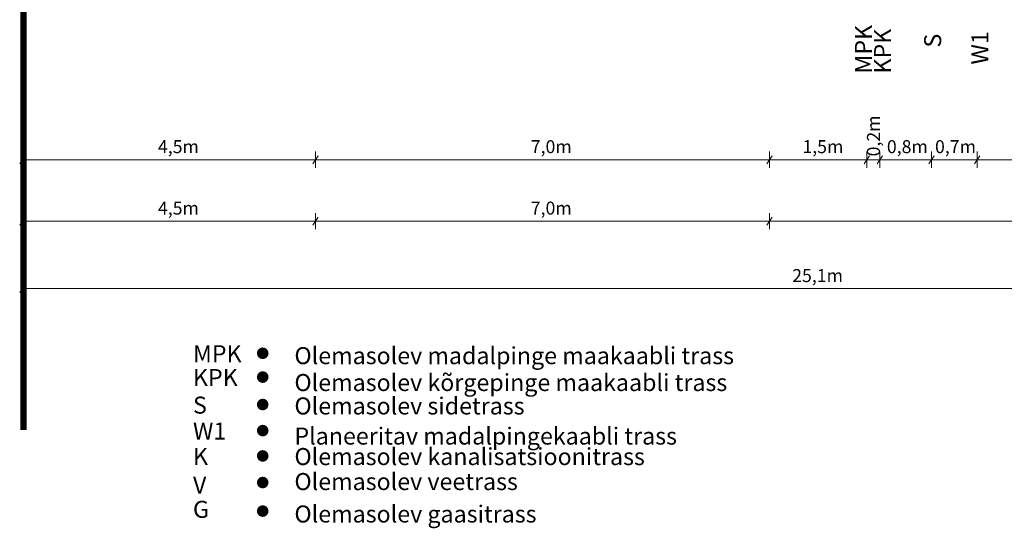
# Model space of a CAD drawing. Units: metres. Extents: x 550537 to 552159, y 6587356 to 6587894.
# Drawn here: x 551722 to 551737, y 6587627 to 6587634 of the extents above; entities that cross this region are included whole.
import ezdxf

# ---------------------------------------------------------------- set-up
doc = ezdxf.new("R2010")
doc.units = ezdxf.units.M
doc.layers.add('0elekter', color=1, linetype='Continuous')
doc.layers.add('SITRASS', color=102, linetype='Continuous')
for name, color, linetype, lineweight in [('AB_jagamisepiirid', 1, 'Continuous', 30), ('AB_konniteed', 7, 'Continuous', 0), ('OPT-elekter', 1, 'Continuous', 9), ('OPT-plan. reovee trass', 16, '05441_GE-VK$0$K1_KPROJEKT', 9), ('OPT-plan.veetrass', 162, '05441_GE-VK$0$V1_KPROJEKT', 5)]:
    doc.layers.add(name, color=color, linetype=linetype, lineweight=lineweight)
doc.styles.add('05441_GE-VK$0$KPR-jooned', font='romand.shx')
doc.styles.add('ARIAL', font='arial.ttf')
doc.styles.add('Me 1-500 2.5 mm', font='arial.ttf', dxfattribs={"height": 1.25})
doc.styles.get("Standard").update_dxf_attribs({"font": 'txt.shx'})
doc.linetypes.add('05441_GE-VK$0$K1_KPROJEKT', pattern='A,9.5,-1.25,["K1",05441_GE-VK$0$KPR-jooned,S=1,R=0,X=-0.857,Y=-0.5],-1.25', length=12)
doc.linetypes.add('05441_GE-VK$0$V1_KPROJEKT', pattern='A,9.5,-1.25,["V1",05441_GE-VK$0$KPR-jooned,S=1,R=0,X=-0.845,Y=-0.5],-1.25', length=12)
doc.linetypes.add('KAABEL 1', pattern='A,0.4,-0.05,["1W1",Standard,S=0.1,R=0,X=-0.015,Y=-0.025],-0.25,0.4,-0.25', length=1.35)
doc.linetypes.add('Kaabel uus1', pattern='A,12.7,-5.08,["W1",ARIAL,S=2.54,R=0,X=-2.54,Y=-1.27],-5.08', length=22.86)

msp = doc.modelspace()

# ---------------------------------------------------------------- hatches: boundary and pattern name
at = {"layer": 'OPT-elekter', "linetype": 'Kaabel uus1', "ltscale": 0.0075}
h = msp.add_hatch(color=256, dxfattribs=at)
edge = h.paths.add_edge_path()
edge.add_arc((551725.294, 6587629.275), 0.0901, -90, 270)
h = msp.add_hatch(color=256, dxfattribs=at)
edge = h.paths.add_edge_path()
edge.add_arc((551725.294, 6587628.908), 0.0901, -90, 270)
h = msp.add_hatch(color=256, dxfattribs=at)
edge = h.paths.add_edge_path()
edge.add_arc((551725.294, 6587628.083), 0.0901, -90, 270)
at = {"layer": 'OPT-plan. reovee trass', "ltscale": 0.02}
h = msp.add_hatch(color=6, dxfattribs=at)
edge = h.paths.add_edge_path()
edge.add_arc((551725.294, 6587627.693), 0.0901, -90, 270)
at = {"layer": 'OPT-plan.veetrass', "ltscale": 0.02}
h = msp.add_hatch(color=256, dxfattribs=at)
edge = h.paths.add_edge_path()
edge.add_arc((551725.294, 6587627.283), 0.0901, 90, 450, ccw=False)
h = msp.add_hatch(color=4, dxfattribs=at)
edge = h.paths.add_edge_path()
edge.add_arc((551725.294, 6587626.843), 0.0901, 90, 450, ccw=False)
at = {"layer": 'SITRASS', "ltscale": 0.6}
h = msp.add_hatch(color=256, dxfattribs=at)
edge = h.paths.add_edge_path()
edge.add_arc((551725.294, 6587628.485), 0.0901, 90, 450, ccw=False)

# ---------------------------------------------------------------- linework, layer by layer
at = {"layer": 'AB_jagamisepiirid', "const_width": 0.1}
msp.add_lwpolyline([(551721.607, 6587640.857), (551721.607, 6587628.091)], dxfattribs=at)
at = {"layer": 'AB_konniteed', "color": 5}
for p, q in [((551721.589, 6587632.383), (551721.589, 6587632.133)), ((551726.107, 6587632.383), (551726.107, 6587632.133)), ((551733.107, 6587632.383), (551733.107, 6587632.133)), ((551734.607, 6587632.383), (551734.607, 6587632.133)), ((551734.807, 6587632.383), (551734.807, 6587632.133)), ((551735.607, 6587632.383), (551735.607, 6587632.133)), ((551736.307, 6587632.383), (551736.307, 6587632.133)), ((551721.547, 6587632.196), (551721.63, 6587632.32)), ((551721.589, 6587632.258), (551745.959, 6587632.258)), ((551726.066, 6587632.196), (551726.148, 6587632.32)), ((551733.066, 6587632.196), (551733.148, 6587632.32)), ((551734.566, 6587632.196), (551734.648, 6587632.32)), ((551734.766, 6587632.196), (551734.848, 6587632.32)), ((551735.566, 6587632.196), (551735.648, 6587632.32)), ((551736.266, 6587632.196), (551736.348, 6587632.32)), ((551721.547, 6587631.249), (551721.63, 6587631.373)), ((551721.589, 6587631.436), (551721.589, 6587631.186)), ((551721.589, 6587631.311), (551745.959, 6587631.311)), ((551726.066, 6587631.249), (551726.148, 6587631.373)), ((551726.107, 6587631.436), (551726.107, 6587631.186)), ((551733.066, 6587631.249), (551733.148, 6587631.373)), ((551733.107, 6587631.436), (551733.107, 6587631.186)), ((551721.547, 6587630.209), (551721.63, 6587630.333)), ((551721.589, 6587630.396), (551721.589, 6587630.146)), ((551721.589, 6587630.271), (551745.959, 6587630.271))]:
    msp.add_line(p, q, dxfattribs=at)

# ---------------------------------------------------------------- texts
at = {"layer": '0elekter', "color": 7, "linetype": 'KAABEL 1', "ltscale": 4, "char_height": 0.2625, "attachment_point": 7, "style": 'Me 1-500 2.5 mm'}
for s, insert in [('{\\fArial|b0|i0|c186|p34;Olemasolev madalpinge maakaabli trass}', (551725.783, 6587629.107)), ('{\\fArial|b0|i0|c186|p34;Olemasolev kõrgepinge maakaabli trass}', (551725.783, 6587628.693)), ('{\\fArial|b0|i0|c186|p34;Olemasolev sidetrass}', (551725.783, 6587628.332)), ('{\\fArial|b0|i0|c186|p34;Planeeritav madalpingekaabli trass}', (551725.783, 6587627.868)), ('{\\fArial|b0|i0|c186|p34;Olemasolev kanalisatsioonitrass}', (551725.783, 6587627.552)), ('{\\fArial|b0|i0|c186|p34;Olemasolev veetrass}', (551725.783, 6587627.167)), ('{\\fArial|b0|i0|c186|p34;Olemasolev gaasitrass}', (551725.783, 6587626.667))]:
    msp.add_mtext(s, dxfattribs=dict(at, insert=insert))
at = {"layer": 'AB_konniteed', "color": 5, "insert": (551734.61, 6587632.309), "char_height": 0.2, "width": 0.67868, "attachment_point": 1, "rotation": 90, "style": 'ARIAL'}
msp.add_mtext('{\\fArial|b0|i0|c186|p34;0,2}m', dxfattribs=at)
at = {"layer": 'AB_konniteed', "color": 5, "char_height": 0.2, "width": 0.67868, "attachment_point": 1, "style": 'ARIAL'}
for s, insert in [('{\\fArial|b0|i0|c186|p34;4},{\\fArial|b0|i0|c186|p34;5}m', (551723.679, 6587632.559)), ('{\\fArial|b0|i0|c186|p34;7},{\\fArial|b0|i0|c186|p34;0m}', (551729.427, 6587632.559)), ('{\\fArial|b0|i0|c186|p34;1},{\\fArial|b0|i0|c186|p34;5m}', (551733.615, 6587632.559)), ('{\\fArial|b0|i0|c186|p34;0},{\\fArial|b0|i0|c186|p34;8m}', (551734.917, 6587632.559)), ('{\\fArial|b0|i0|c186|p34;0},{\\fArial|b0|i0|c186|p34;7m}', (551735.659, 6587632.559)), ('{\\fArial|b0|i0|c186|p34;7},{\\fArial|b0|i0|c186|p34;0m}', (551729.427, 6587631.612)), ('{\\fArial|b0|i0|c186|p34;4},{\\fArial|b0|i0|c186|p34;5}m', (551723.679, 6587631.612)), ('{\\fArial|b0|i0|c186|p34;25},{\\fArial|b0|i0|c186|p34;1m}', (551733.457, 6587630.572))]:
    msp.add_mtext(s, dxfattribs=dict(at, insert=insert))
at = {"layer": 'OPT-elekter', "linetype": 'KAABEL 1', "ltscale": 4, "char_height": 0.2625, "width": 0.36133, "attachment_point": 7, "rotation": 90, "style": 'Me 1-500 2.5 mm'}
for s, insert in [('{\\fArial|b0|i0|c186|p34;MPK}', (551734.687, 6587633.586)), ('{\\fArial|b0|i0|c186|p34;KPK}', (551734.982, 6587633.586)), ('{\\fArial|b0|i0|c186|p34;W1}', (551736.483, 6587633.724))]:
    msp.add_mtext(s, dxfattribs=dict(at, insert=insert))
at = {"layer": 'OPT-elekter', "linetype": 'Kaabel uus1', "ltscale": 0.0075, "char_height": 0.2625, "attachment_point": 7, "style": 'Me 1-500 2.5 mm'}
for s, insert in [('{\\fArial|b0|i0|c186|p34;MPK}', (551724.219, 6587629.137)), ('{\\fArial|b0|i0|c186|p34;KPK}', (551724.219, 6587628.77)), ('{\\fArial|b0|i0|c186|p34;W1}', (551724.219, 6587627.945))]:
    msp.add_mtext(s, dxfattribs=dict(at, insert=insert))
at = {"layer": 'OPT-plan. reovee trass', "color": 6, "ltscale": 0.02, "insert": (551724.219, 6587627.555), "char_height": 0.2625, "width": 0.35436, "attachment_point": 7, "style": 'Me 1-500 2.5 mm'}
msp.add_mtext('{\\fArial|b0|i0|c186|p34;K}', dxfattribs=at)
at = {"layer": 'OPT-plan.veetrass', "ltscale": 0.02, "insert": (551724.219, 6587627.113), "char_height": 0.2625, "attachment_point": 7, "style": 'Me 1-500 2.5 mm'}
msp.add_mtext('{\\fArial|b0|i0|c186|p34;V}', dxfattribs=at)
at = {"layer": 'OPT-plan.veetrass', "color": 4, "ltscale": 0.02, "insert": (551724.219, 6587626.739), "char_height": 0.2625, "width": 0.24012, "attachment_point": 7, "style": 'Me 1-500 2.5 mm'}
msp.add_mtext('{\\fArial|b0|i0|c186|p34;G}', dxfattribs=at)
at = {"layer": 'SITRASS', "ltscale": 0.6, "insert": (551735.754, 6587633.986), "char_height": 0.2625, "attachment_point": 7, "rotation": 90, "style": 'Me 1-500 2.5 mm'}
msp.add_mtext('{\\fArial|b0|i0|c186|p34;S}', dxfattribs=at)
at = {"layer": 'SITRASS', "ltscale": 0.6, "insert": (551724.219, 6587628.345), "char_height": 0.2625, "attachment_point": 7, "style": 'Me 1-500 2.5 mm'}
msp.add_mtext('{\\fArial|b0|i0|c186|p34;S}', dxfattribs=at)

doc.saveas('drawing.dxf')
